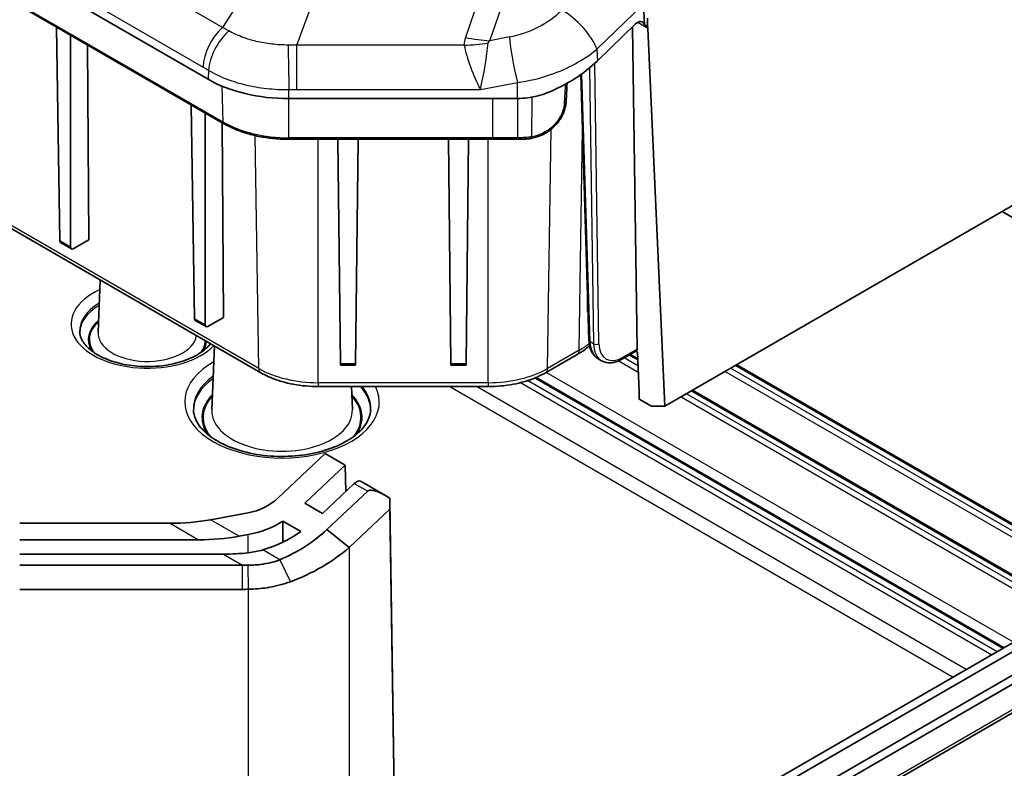
# Model space of a CAD drawing. Units: millimetres. Extents: x 1990 to 5148, y 1247 to 1809.
# Drawn here: x 2549 to 2601, y 1453 to 1492 of the extents above; entities that cross this region are included whole.
import ezdxf

# ---------------------------------------------------------------- set-up
doc = ezdxf.new("R2010")
doc.units = ezdxf.units.MM
doc.layers.add('Visible (ISO)', color=7, linetype='Continuous', lineweight=35)
doc.layers.add('Visible Narrow (ISO)', color=7, linetype='Continuous', lineweight=25)

msp = doc.modelspace()

# ---------------------------------------------------------------- linework, layer by layer
at = {"layer": 'Visible (ISO)'}
for p, q in [((2558.8624, 1488.9694), (2460.5538, 1545.7279)), ((2461.3839, 1543.3973), (2559.6925, 1486.6387)), ((2465.4826, 1529.0706), (2561.6238, 1473.5634)), ((2582.8466, 1471.8018), (2621.8316, 1494.3098)), ((2581.7726, 1491.8333), (2581.7269, 1492.9171)), ((2579.3066, 1489.9431), (2581.3088, 1491.878)), ((2581.9424, 1491.7353), (2581.929, 1492.186)), ((2551.0714, 1480.4824), (2550.9016, 1491.7142)), ((2581.1411, 1491.716), (2581.3991, 1474.8036)), ((2581.7726, 1491.8333), (2581.9424, 1491.7353)), ((2581.9539, 1491.6545), (2582.8466, 1471.8018)), ((2551.6396, 1480.1544), (2551.6396, 1491.2881)), ((2552.5203, 1490.7796), (2552.5986, 1480.5477)), ((2578.8604, 1475.2662), (2578.4373, 1489.2227)), ((2574.8045, 1487.9548), (2563.1051, 1487.9548)), ((2558.1425, 1476.3999), (2557.9727, 1487.6317)), ((2558.7106, 1476.0719), (2558.7106, 1487.2056)), ((2559.5913, 1486.6972), (2559.6697, 1476.4652)), ((2563.1051, 1485.8198), (2573.8045, 1485.8198)), ((2565.8034, 1474.0374), (2565.6766, 1485.8198)), ((2566.6068, 1474.0374), (2566.7335, 1485.8198)), ((2571.6034, 1474.0374), (2571.4766, 1485.8198)), ((2572.4068, 1474.0374), (2572.5335, 1485.8198)), ((2612.6629, 1475.0343), (2600.5542, 1482.0253)), ((2552.5986, 1480.5477), (2551.7797, 1480.0749)), ((2551.6801, 1480.0648), (2551.1137, 1480.3918)), ((2553.1937, 1478.4306), (2553.0765, 1475.6907)), ((2558.8508, 1475.9924), (2559.6697, 1476.4652)), ((2558.1848, 1476.3093), (2558.7512, 1475.9823)), ((2559.191, 1474.9681), (2559.0479, 1471.6239)), ((2576.5863, 1473.5634), (2578.2427, 1474.5197)), ((2581.3594, 1474.713), (2580.6161, 1474.2839)), ((2581.4168, 1474.3023), (2581.0324, 1474.5243)), ((2581.3187, 1474.6895), (2581.4015, 1474.6417)), ((2581.4941, 1472.5826), (2581.4015, 1474.6417)), ((2565.8048, 1473.9543), (2566.6054, 1473.9543)), ((2571.6048, 1473.9543), (2572.4054, 1473.9543)), ((2579.5161, 1474.1948), (2579.3503, 1474.2905)), ((2586.6183, 1473.9794), (2606.5044, 1462.4982)), ((2576.0829, 1473.3136), (2600.6601, 1459.124)), ((2564.6377, 1472.8355), (2573.5725, 1472.8355)), ((2566.3825, 1472.8355), (2566.4344, 1471.6239)), ((2581.5003, 1472.178), (2581.4941, 1472.5826)), ((2604.1833, 1461.1581), (2584.2972, 1472.6393)), ((2582.1457, 1471.8053), (2581.5003, 1472.178)), ((2582.8466, 1471.8018), (2582.1457, 1471.8053)), ((2562.5186, 1466.9758), (2565.0039, 1469.317)), ((2565.0039, 1469.317), (2566.0645, 1468.7046)), ((2566.0645, 1468.7046), (2563.9432, 1466.7063)), ((2566.0645, 1468.7046), (2566.0855, 1467.3277)), ((2564.8624, 1466.1756), (2566.5321, 1467.7484)), ((2566.8885, 1467.8536), (2568.167, 1467.1155)), ((2567.2392, 1467.3401), (2565.0991, 1465.3242)), ((2563.9432, 1466.7063), (2564.8624, 1466.1756)), ((2568.4029, 1466.9682), (2568.4063, 1466.3999)), ((2568.7058, 1447.1716), (2568.4062, 1466.8153)), ((2558.9916, 1465.8433), (2560.963, 1466.2027)), ((2566.2663, 1464.384), (2568.4063, 1466.3999)), ((2568.4063, 1466.3999), (2568.7037, 1446.8982)), ((2548.963, 1465.6538), (2556.8623, 1465.6538)), ((2562.7881, 1464.6705), (2562.7881, 1465.7617)), ((2563.7325, 1465.2165), (2562.7881, 1465.7617)), ((2560.963, 1465.0632), (2560.4916, 1464.9773)), ((2565.0991, 1465.3242), (2566.2663, 1464.384)), ((2548.963, 1464.7878), (2558.3623, 1464.7878)), ((2559.6623, 1464.0372), (2548.963, 1464.0372)), ((2609.2851, 1464.1036), (2579.5867, 1446.9572)), ((2560.6623, 1463.4599), (2548.963, 1463.4599)), ((2579.9945, 1446.7217), (2609.693, 1463.8681)), ((2610.7537, 1463.2557), (2581.0552, 1446.1093)), ((2611.1616, 1463.0203), (2581.4631, 1445.8738)), ((2548.963, 1462.1856), (2560.6623, 1462.1856)), ((2581.3173, 1444.2813), (2611.0158, 1461.4277))]:
    msp.add_line(p, q, dxfattribs=at)
for centre, major_axis, ratio, start_param, end_param in [((2581.4321, 1491.5404), (-0.2302, -0.4442), 0.6054207, 2.5550116, 4.2052662), ((2581.6006, 1491.4431), (-0.2364, -0.4408), 0.5971344, 2.3549326, 2.5638999), ((2575.0387, 1492.3064), (5.7229, 2.2611), 0.7086009, 4.7235274, 5.2405362), ((2563.1051, 1491.4189), (-6, 0), 0.5773503, 0.7853982, 1.5707963), ((-2016.74, 4348.0398), (-3171.3527, 5666.9791), 0.5884863, 3.894284, 3.894468), ((2574.5545, 1492.1816), (7.0741, -0.2319), 0.5966036, 4.7672869, 4.8098486), ((2573.8098, 1648.4459), (281.5972, 0), 0.5775135, 4.7123701, 4.7169876), ((2575.0828, 1488.6099), (4.7496, 0), 0.5870951, 4.7170064, 4.8000721), ((2551.2128, 1480.5655), (0.0987, 0.174), 0.5823664, 2.360481, 3.1371525), ((2551.781, 1480.2375), (-0.1013, -0.1725), 0.5722902, 5.5108016, 7.0728713), ((2558.2839, 1476.483), (0.0987, 0.174), 0.5823664, 2.360481, 3.1371525), ((2558.852, 1476.155), (-0.1013, -0.1725), 0.5722902, 5.5108016, 7.0728713), ((2581.2576, 1474.8852), (-0.1026, 0.1717), 0.5671877, 3.1331654, 3.9185635), ((2565.8033, 1474.1543), (-0.0014, 0.2), 0.0050382, 2.1949668, 3.1415567), ((2566.6068, 1474.1543), (-0.0014, -0.2), 0.0050382, 0.0000359, 0.9466259), ((2571.6033, 1474.1543), (-0.0014, 0.2), 0.0050382, 2.1949668, 3.1415567), ((2572.4068, 1474.1543), (-0.0014, -0.2), 0.0050382, 0.0000359, 0.9466259), ((2566.6385, 1467.4205), (0.25, 0.433), 0.5773503, 0, 1.091277), ((2560.963, 1467.874), (-2.1186, -0.8367), 0.7086467, 1.297916, 2.0833141), ((2568.4063, 1466.3999), (0.0043, -0.5799), 0.007557, 2.369209, 2.9416336), ((2556.8623, 1469.7363), (7.0711, 0), 0.5773503, 4.712389, 5.0182679), ((2560.963, 1467.874), (-3.5631, -1.4072), 0.7086467, 1.297916, 1.8137698), ((2560.963, 1467.874), (-4.815, -1.9016), 0.7086467, 1.4523623, 1.8849597), ((2558.3623, 1468.8703), (7.0711, 0), 0.5773503, 4.712389, 5.0182679), ((2559.6623, 1468.1197), (7.0711, 0), 0.5773503, 4.712389, 4.8973805)]:
    msp.add_ellipse(centre, major_axis=major_axis, ratio=ratio, start_param=start_param, end_param=end_param, dxfattribs=at)
for points, knots in [([(2576.7046, 1488.2766), (2576.5282, 1488.2053), (2576.3487, 1488.1473), (2575.8237, 1488.0134), (2575.4661, 1487.9678), (2575.1051, 1487.9586)], [3.06690616, 3.06690616, 3.06690616, 3.06690616, 3.12232037, 3.12232037, 3.22966081, 3.22966081, 3.22966081, 3.22966081]), ([(2577.6601, 1487.7967), (2577.656, 1487.7141), (2577.645, 1487.6301), (2577.6104, 1487.4616), (2577.5866, 1487.377), (2577.5267, 1487.2085), (2577.4906, 1487.1251), (2577.406, 1486.9604), (2577.3575, 1486.8794), (2577.2494, 1486.7231), (2577.19, 1486.6481), (2577.0599, 1486.5044), (2576.9892, 1486.436), (2576.839, 1486.309), (2576.7594, 1486.2504), (2576.5943, 1486.1449), (2576.5081, 1486.0975), (2576.2404, 1485.9723), (2576.0506, 1485.9124), (2575.8607, 1485.8758)], [-0.26753322, -0.26753322, -0.26753322, -0.26753322, -0.2407799, -0.2407799, -0.21402657, -0.21402657, -0.18727325, -0.18727325, -0.16051993, -0.16051993, -0.13376661, -0.13376661, -0.10701329, -0.10701329, -0.08025997, -0.08025997, -0.05350664, -0.05350664, 0, 0, 0, 0]), ([(2559.6925, 1486.6387), (2559.8738, 1486.5341), (2560.0685, 1486.4381), (2560.4798, 1486.2656), (2560.6966, 1486.1889), (2561.1471, 1486.0564), (2561.381, 1486.0005), (2561.8602, 1485.9106), (2562.1056, 1485.8766), (2562.6024, 1485.8312), (2562.8538, 1485.8198), (2563.1051, 1485.8198)], [3.14159265, 3.14159265, 3.14159265, 3.14159265, 3.29867229, 3.29867229, 3.45575192, 3.45575192, 3.61283155, 3.61283155, 3.76991118, 3.76991118, 3.92699082, 3.92699082, 3.92699082, 3.92699082]), ([(2575.8607, 1485.8758), (2575.8367, 1485.8711), (2575.8127, 1485.8669), (2575.7645, 1485.859), (2575.7404, 1485.8554), (2575.6921, 1485.849), (2575.668, 1485.8461), (2575.6196, 1485.841), (2575.5954, 1485.8388), (2575.547, 1485.835), (2575.5229, 1485.8334), (2575.4987, 1485.8322)], [-0.033759245, -0.033759245, -0.033759245, -0.033759245, -0.027007396, -0.027007396, -0.020255547, -0.020255547, -0.013503698, -0.013503698, -0.006751849, -0.006751849, 0, 0, 0, 0]), ([(2578.8149, 1476.7682), (2578.7971, 1476.7698), (2578.7795, 1476.7721), (2578.7617, 1476.7746), (2578.7613, 1476.7747), (2578.7608, 1476.7747)], [0.040010611, 0.040010611, 0.040010611, 0.040010611, 0.049966897, 0.049966897, 0.050224652, 0.050224652, 0.050224652, 0.050224652]), ([(2558.9819, 1475.0888), (2558.9635, 1475.0646), (2558.9439, 1475.0405), (2558.7776, 1474.8458), (2558.5748, 1474.6768), (2558.0785, 1474.3803), (2557.7891, 1474.2517), (2557.1446, 1474.0466), (2556.7889, 1473.9708), (2556.0476, 1473.8833), (2555.6617, 1473.8723), (2554.9032, 1473.9178), (2554.5306, 1473.9744), (2553.8413, 1474.1469), (2553.5243, 1474.2625), (2552.9801, 1474.5338), (2552.7521, 1474.6891), (2552.3991, 1475.0148), (2552.2757, 1475.1844), (2552.1453, 1475.4712), (2552.1168, 1475.5914), (2552.1117, 1475.7102)], [1.1998536, 1.1998536, 1.1998536, 1.1998536, 1.2437509, 1.2437509, 1.5537891, 1.5537891, 1.8525058, 1.8525058, 2.1545988, 2.1545988, 2.4597126, 2.4597126, 2.7652731, 2.7652731, 3.0685438, 3.0685438, 3.3679318, 3.3679318, 3.6702609, 3.6702609, 3.9022956, 3.9022956, 3.9022956, 3.9022956]), ([(2578.8949, 1474.9722), (2578.8644, 1474.9466), (2578.8334, 1474.9214), (2578.63, 1474.7611), (2578.4429, 1474.6353), (2578.2427, 1474.5197)], [1.38921551, 1.38921551, 1.38921551, 1.38921551, 1.41739753, 1.41739753, 1.57079633, 1.57079633, 1.57079633, 1.57079633]), ([(2578.8604, 1475.2662), (2578.863, 1475.1819), (2578.8712, 1475.0999), (2578.8995, 1474.9421), (2578.9196, 1474.8663), (2578.9722, 1474.7227), (2579.0047, 1474.6548), (2579.0826, 1474.5295), (2579.1279, 1474.472), (2579.2307, 1474.3704), (2579.2881, 1474.3264), (2579.3503, 1474.2905)], [-1.85922191, -1.85922191, -1.85922191, -1.85922191, -1.70563293, -1.70563293, -1.55204396, -1.55204396, -1.39845498, -1.39845498, -1.24486601, -1.24486601, -1.09127703, -1.09127703, -1.09127703, -1.09127703]), ([(2580.6161, 1474.2839), (2580.5416, 1474.2409), (2580.4662, 1474.2041), (2580.3146, 1474.1443), (2580.2384, 1474.1213), (2580.0865, 1474.0906), (2580.0107, 1474.0829), (2579.8615, 1474.0845), (2579.788, 1474.0939), (2579.6467, 1474.1309), (2579.579, 1474.1585), (2579.5161, 1474.1948)], [1.57079633, 1.57079633, 1.57079633, 1.57079633, 1.72787596, 1.72787596, 1.88495559, 1.88495559, 2.04203522, 2.04203522, 2.19911486, 2.19911486, 2.35619449, 2.35619449, 2.35619449, 2.35619449]), ([(2561.6238, 1473.5634), (2561.7882, 1473.4685), (2561.9631, 1473.3824), (2562.3305, 1473.2283), (2562.5229, 1473.1604), (2562.9212, 1473.0432), (2563.1271, 1472.994), (2563.5482, 1472.915), (2563.7633, 1472.8852), (2564.1981, 1472.8455), (2564.4179, 1472.8355), (2564.6377, 1472.8355)], [3.14159265, 3.14159265, 3.14159265, 3.14159265, 3.29867229, 3.29867229, 3.45575192, 3.45575192, 3.61283155, 3.61283155, 3.76991118, 3.76991118, 3.92699082, 3.92699082, 3.92699082, 3.92699082]), ([(2573.5725, 1472.8355), (2573.7923, 1472.8355), (2574.012, 1472.8455), (2574.4469, 1472.8852), (2574.662, 1472.915), (2575.083, 1472.994), (2575.2889, 1473.0432), (2575.6873, 1473.1604), (2575.8797, 1473.2283), (2576.247, 1473.3824), (2576.422, 1473.4685), (2576.5863, 1473.5634)], [3.92699082, 3.92699082, 3.92699082, 3.92699082, 4.08407045, 4.08407045, 4.24115008, 4.24115008, 4.39822972, 4.39822972, 4.55530935, 4.55530935, 4.71238898, 4.71238898, 4.71238898, 4.71238898]), ([(2567.3991, 1471.6121), (2567.3868, 1471.323), (2567.2753, 1471.0258), (2566.8589, 1470.4934), (2566.5983, 1470.2619), (2565.9563, 1469.8568), (2565.5811, 1469.6814), (2564.7435, 1469.4005), (2564.2808, 1469.2956), (2563.3146, 1469.1707), (2562.8109, 1469.1514), (2561.8177, 1469.2021), (2561.3283, 1469.2721), (2560.4185, 1469.4923), (2559.9979, 1469.6419), (2559.2703, 1469.9986), (2558.9627, 1470.205), (2558.4822, 1470.6449), (2558.3112, 1470.8774), (2558.1305, 1471.2763), (2558.0903, 1471.4448), (2558.0831, 1471.6121)], [0.8100934, 0.8100934, 0.8100934, 0.8100934, 1.2095366, 1.2095366, 1.5263966, 1.5263966, 1.8300831, 1.8300831, 2.1359492, 2.1359492, 2.4442636, 2.4442636, 2.7530468, 2.7530468, 3.0601426, 3.0601426, 3.364302, 3.364302, 3.6711828, 3.6711828, 3.9022956, 3.9022956, 3.9022956, 3.9022956]), ([(2567.2392, 1467.3401), (2567.2435, 1467.3442), (2567.2482, 1467.3481), (2567.2619, 1467.3582), (2567.2716, 1467.3638), (2567.3032, 1467.3787), (2567.3269, 1467.3849), (2567.3976, 1467.3952), (2567.4482, 1467.3924), (2567.5777, 1467.3739), (2567.6643, 1467.3481), (2567.9387, 1467.2474), (2568.1685, 1467.1252), (2568.4029, 1466.9682)], [-0.20589164, -0.20589164, -0.20589164, -0.20589164, -0.20317131, -0.20317131, -0.19827386, -0.19827386, -0.18799144, -0.18799144, -0.16811911, -0.16811911, -0.13311319, -0.13311319, -0.04422602, -0.04422602, -0.04422602, -0.04422602]), ([(2565.0991, 1465.3242), (2564.7572, 1465.0022), (2564.3739, 1464.704), (2563.544, 1464.1719), (2563.0975, 1463.9379), (2562.631, 1463.7431), (2562.6307, 1463.743), (2562.6303, 1463.7428), (2562.63, 1463.7427)], [0.38436946, 0.38436946, 0.38436946, 0.38436946, 0.53647654, 0.53647654, 0.68858362, 0.68858362, 0.68858362, 0.68869025, 0.68869025, 0.68869025, 0.68869025]), ([(2563.1798, 1462.5875), (2563.1803, 1462.5877), (2563.1807, 1462.5878), (2563.1811, 1462.588), (2563.7642, 1462.8036), (2564.3224, 1463.0666), (2565.3597, 1463.6711), (2565.8389, 1464.0126), (2566.2663, 1464.384)], [-0.68869025, -0.68869025, -0.68869025, -0.68869025, -0.68858362, -0.68858362, -0.68858362, -0.53647654, -0.53647654, -0.38436946, -0.38436946, -0.38436946, -0.38436946]), ([(2560.9493, 1463.455), (2560.9015, 1463.4553), (2560.8536, 1463.4559), (2560.758, 1463.4575), (2560.7102, 1463.4586), (2560.6623, 1463.4599)], [0.870932638, 0.870932638, 0.870932638, 0.870932638, 0.885966004, 0.885966004, 0.900999369, 0.900999369, 0.900999369, 0.900999369]), ([(2562.63, 1463.7427), (2562.4968, 1463.6915), (2562.3604, 1463.6474), (2562.0827, 1463.573), (2561.9414, 1463.5428), (2561.7984, 1463.5193), (2561.7892, 1463.5178), (2561.78, 1463.5163), (2561.756, 1463.5125), (2561.7412, 1463.5102), (2561.7218, 1463.5074), (2561.7171, 1463.5067), (2561.7124, 1463.506), (2561.4614, 1463.4696), (2561.206, 1463.4534), (2560.9493, 1463.455)], [0.68869025, 0.68869025, 0.68869025, 0.68869025, 0.73485897, 0.73485897, 0.78102769, 0.78102769, 0.78102769, 0.78400041, 0.78400041, 0.78875677, 0.78875677, 0.79026144, 0.79026144, 0.79026144, 0.87093264, 0.87093264, 0.87093264, 0.87093264]), ([(2560.963, 1462.189), (2561.2991, 1462.195), (2561.6347, 1462.2225), (2561.9655, 1462.2744), (2561.9716, 1462.2753), (2561.9778, 1462.2763), (2562.0035, 1462.2804), (2562.0229, 1462.2836), (2562.0545, 1462.2889), (2562.0667, 1462.291), (2562.0788, 1462.2931), (2562.2674, 1462.326), (2562.4542, 1462.3668), (2562.8219, 1462.4649), (2563.0028, 1462.5221), (2563.1798, 1462.5875)], [-0.87093264, -0.87093264, -0.87093264, -0.87093264, -0.79026144, -0.79026144, -0.79026144, -0.78875677, -0.78875677, -0.78400041, -0.78400041, -0.78102769, -0.78102769, -0.78102769, -0.73485897, -0.73485897, -0.68869025, -0.68869025, -0.68869025, -0.68869025]), ([(2560.6623, 1462.1856), (2560.7124, 1462.1856), (2560.7625, 1462.1859), (2560.8628, 1462.187), (2560.9129, 1462.1878), (2560.963, 1462.189)], [-0.900999369, -0.900999369, -0.900999369, -0.900999369, -0.885966004, -0.885966004, -0.870932638, -0.870932638, -0.870932638, -0.870932638])]:
    msp.add_open_spline(points, degree=3, knots=knots, dxfattribs=at)
msp.add_open_spline([(2561.7321, 1464.2611), (2561.4827, 1464.1861), (2561.2246, 1464.1351), (2560.963, 1464.1069)], degree=3, dxfattribs=at)
at = {"layer": 'Visible Narrow (ISO)'}
for p, q in [((2559.6147, 1491.6948), (2461.8897, 1548.1164)), ((2460.8658, 1546.0366), (2558.5908, 1489.615)), ((2559.6512, 1486.7246), (2461.3426, 1543.4832)), ((2561.5203, 1473.7852), (2465.3791, 1529.2924)), ((2563.7667, 1498.1012), (2559.6147, 1491.6948)), ((2563.5178, 1490.7614), (2565.8734, 1497.1305)), ((2573.4191, 1494.2041), (2572.373, 1491.1705)), ((2573.6506, 1490.9954), (2574.6967, 1494.029)), ((2579.2808, 1490.5533), (2581.7269, 1492.9171)), ((2581.4206, 1491.9624), (2581.9539, 1491.6545)), ((2574.6792, 1491.1917), (2573.6506, 1490.9954)), ((2572.3111, 1490.7614), (2563.5178, 1490.7614)), ((2563.5178, 1488.4367), (2563.5178, 1490.7614)), ((2579.2808, 1490.5533), (2579.3066, 1489.9431)), ((2579.3849, 1475.0848), (2579.1605, 1489.8058)), ((2558.8824, 1489.4424), (2558.8624, 1488.9694)), ((2578.8813, 1489.5633), (2579.1021, 1475.0819)), ((2573.1566, 1488.4367), (2575.1051, 1488.8087)), ((2575.1051, 1487.9586), (2575.1051, 1488.8087)), ((2578.9189, 1475.1877), (2578.4922, 1489.2622)), ((2559.6512, 1486.7246), (2559.5932, 1488.6102)), ((2563.1051, 1487.9548), (2563.1051, 1488.4326)), ((2563.5178, 1488.4367), (2573.1566, 1488.4367)), ((2563.1051, 1485.8987), (2563.1051, 1487.9548)), ((2573.8045, 1485.8987), (2573.8045, 1487.9548)), ((2575.1051, 1487.9586), (2575.1051, 1485.9004)), ((2575.8553, 1485.9526), (2575.8694, 1488.0361)), ((2576.6898, 1473.7852), (2576.8814, 1486.3454)), ((2578.3462, 1474.7415), (2578.5236, 1486.3767)), ((2561.5203, 1473.7852), (2561.3338, 1486.0152)), ((2563.1051, 1485.8987), (2563.1051, 1485.8198)), ((2573.8045, 1485.8987), (2563.1051, 1485.8987)), ((2564.6377, 1473.0397), (2564.6377, 1485.8198)), ((2573.5725, 1473.0397), (2573.5725, 1485.8198)), ((2573.8045, 1485.8987), (2573.8045, 1485.8198)), ((2551.6396, 1480.1544), (2551.0714, 1480.4824)), ((2558.7106, 1476.0719), (2558.1425, 1476.3999)), ((2579.1021, 1475.0819), (2578.9189, 1475.1877)), ((2578.3462, 1474.7415), (2576.6898, 1473.7852)), ((2581.3991, 1474.8036), (2580.6575, 1474.3755)), ((2581.4338, 1473.9233), (2580.7127, 1474.3397)), ((2580.9738, 1474.4904), (2581.4199, 1474.2329)), ((2566.6068, 1474.0374), (2565.8034, 1474.0374)), ((2572.4068, 1474.0374), (2571.6034, 1474.0374)), ((2580.4216, 1474.1869), (2581.4486, 1473.594)), ((2606.1847, 1462.3136), (2586.2986, 1473.7948)), ((2586.5598, 1473.9456), (2606.4459, 1462.4643)), ((2576.0148, 1473.2853), (2600.6016, 1459.0901)), ((2601.153, 1459.4085), (2576.6111, 1473.5778)), ((2586.0208, 1473.6344), (2605.9069, 1462.1532)), ((2564.6377, 1473.0397), (2564.6377, 1472.8355)), ((2573.5725, 1473.0397), (2564.6377, 1473.0397)), ((2571.5579, 1472.8355), (2597.9836, 1457.5786)), ((2598.6781, 1457.9796), (2572.947, 1472.8355)), ((2573.5725, 1473.0397), (2573.5725, 1472.8355)), ((2575.2627, 1473.0402), (2600.0132, 1458.7505)), ((2600.2911, 1458.9109), (2575.6338, 1473.1467)), ((2583.6997, 1472.2943), (2603.5858, 1460.8131)), ((2603.8636, 1460.9735), (2583.9775, 1472.4547)), ((2584.2387, 1472.6055), (2604.1247, 1461.1243)), ((2566.5321, 1467.7484), (2567.2392, 1467.3401)), ((2556.8623, 1465.6538), (2558.3623, 1464.7878)), ((2560.4916, 1464.9773), (2558.9916, 1465.8433)), ((2560.963, 1464.1069), (2560.963, 1465.0632)), ((2559.6623, 1464.0372), (2560.6623, 1463.4599)), ((2562.63, 1463.7427), (2561.7321, 1464.2611)), ((2566.2663, 1464.384), (2566.2663, 1445.4909)), ((2560.6623, 1462.1856), (2560.6623, 1463.4599)), ((2560.9493, 1463.455), (2560.963, 1462.189)), ((2562.63, 1463.7427), (2563.1798, 1462.5875)), ((2560.963, 1462.189), (2560.963, 1444.2227)), ((2611.1191, 1461.6425), (2581.4207, 1444.496))]:
    msp.add_line(p, q, dxfattribs=at)
for centre, major_axis, ratio, start_param, end_param in [((2574.6356, 1494.1528), (-3.7639, -1.4871), 0.7086009, 1.3089833, 2.0989435), ((2577.8684, 1491.2873), (-1.3898, 1.4382), 0.3853422, 3.8572744, 5.3804331), ((2560.0032, 1490.3489), (1, 1.7321), 0.5773503, 1.0636978, 2.3062361), ((2560.2949, 1490.1764), (-1.0362, -1.7107), 0.5643774, 4.210563, 5.4598266), ((2610.5349, 1492.8851), (-38.2233, -2.1335), 0.1630478, 6.2166781, 6.2816177), ((2572.3111, 1494.5202), (-5.9936, -0.2768), 0.6260653, 1.5418945, 1.7523377), ((2572.373, 1494.9293), (-5.6722, 1.9559), 0.6049997, 1.776465, 1.9987806), ((2573.1566, 1489.5085), (0.3741, 2.106), 0.1007393, 4.1964953, 5.4390336), ((2610.5349, 1496.6439), (-36.9707, -5.7806), 0.0416508, 6.2079832, 6.2729228), ((2575.1051, 1489.8804), (-0.375, 1.9645), 0.1181742, 0.8176218, 2.1250997), ((2563.1051, 1489.5043), (-0.0395, 1.9996), 0.0125355, 0.8869302, 2.1361938), ((2573.1566, 1489.5085), (0.7909, -1.9932), 0.2081525, 3.9529635, 5.1955018), ((2577.4604, 1487.8069), (0.1997, -0.0101), 0.5901053, 5.2762252, 6.2831853), ((2559.7925, 1486.8119), (-0.1, -0.1732), 0.5773503, 5.5326937, 6.2831853), ((2563.1051, 1488.7187), (-4.8845, 0), 0.5773503, 0.7853982, 1.5707963), ((2575.1042, 1486.0215), (0.0005, -0.2), 0.0037729, 0, 0.9204054), ((2575.4884, 1486.0319), (0.0103, -0.1997), 0.072719, 0, 0.9185326), ((2575.8228, 1486.0721), (0.0379, -0.1964), 0.0592148, 0, 0.9048593), ((2555.6701, 1476.1156), (-4.0092, 0), 0.5773503, 5.3850322, 8.9132308), ((2555.6701, 1475.761), (-3.5594, 0), 0.5773503, 5.502479, 6.3078805), ((2555.6701, 1475.6537), (-3.5548, 0), 0.5773503, 5.5057354, 6.2798651), ((2555.6701, 1475.2991), (-3.1051, 0), 0.5773503, 5.6857022, 6.6116321), ((2555.6701, 1475.2991), (-3.0441, 0), 0.5773503, 5.7175878, 6.6735501), ((2555.6701, 1475.6537), (2.5944, 0), 0.5773503, 3.1168974, 6.1870581), ((2555.6701, 1475.2991), (3.0441, 0), 0.5773503, 5.8928206, 6.2519598), ((2555.6701, 1475.2991), (3.1051, 0), 0.5773503, 5.9547385, 6.2336497), ((2574.451, 1476.9904), (-5.5086, 0), 0.5773503, 2.3561945, 2.5029745), ((2579.0603, 1475.2722), (-0.1999, -0.0061), 0.5771179, 0, 0.7677507), ((2580.3395, 1476.0288), (-0.9835, -1.7415), 0.5892496, 5.5096386, 6.2775835), ((2579.2435, 1475.1664), (-0.2, -0.003), 0.5873385, 0.7765179, 2.3473142), ((2580.5161, 1475.9268), (-1, -1.7321), 0.5773503, 5.5152404, 6.2831853), ((2580.6575, 1475.8452), (-0.9, -1.5588), 0.5773503, 5.5152404, 7.0685835), ((2577.9927, 1474.9527), (0.25, -0.433), 0.5773503, 0, 0.7679449), ((2580.5161, 1474.4571), (0.1, -0.1732), 0.5773503, 0, 0.7853982), ((2562.7411, 1472.0331), (-5.1092, 0), 0.5773503, 5.4903703, 9.7002684), ((2561.8738, 1473.9964), (-0.25, -0.433), 0.5773503, 5.5152404, 6.2831853), ((2564.6377, 1475.585), (-4.4086, 0), 0.5773503, 0.7853982, 1.5707963), ((2573.5725, 1475.585), (-4.4086, 0), 0.5773503, 1.5707963, 2.3561945), ((2576.3363, 1473.9964), (0.25, -0.433), 0.5773503, 0, 0.7679449), ((2562.7411, 1471.6785), (-4.6594, 0), 0.5773503, 5.6015942, 6.3078805), ((2562.7411, 1471.5712), (-4.6548, 0), 0.5773503, 5.6044924, 6.2868634), ((2562.7411, 1471.5712), (4.6548, 0), 0.5773503, 6.2795072, 6.7729721), ((2562.7411, 1471.6785), (4.6594, 0), 0.5773503, 6.2584901, 6.7277773), ((2562.7411, 1471.2166), (-4.2051, 0), 0.5773503, 5.7680892, 6.6528834), ((2562.7411, 1471.2166), (-4.1441, 0), 0.5773503, 5.7964328, 6.7149982), ((2562.7411, 1471.2166), (4.2051, 0), 0.5773503, 5.9134872, 6.7982814), ((2562.7411, 1471.2166), (4.1441, 0), 0.5773503, 5.8513724, 6.7699378), ((2562.7411, 1471.5712), (3.6944, 0), 0.5773503, 3.1168974, 6.3078805)]:
    msp.add_ellipse(centre, major_axis=major_axis, ratio=ratio, start_param=start_param, end_param=end_param, dxfattribs=at)
for points, knots in [([(2559.9469, 1491.5119), (2559.8917, 1491.543), (2559.8365, 1491.5738), (2559.7257, 1491.6348), (2559.6703, 1491.665), (2559.6147, 1491.6948)], [-0.04127405, -0.04127405, -0.04127405, -0.04127405, -0.020637025, -0.020637025, 0, 0, 0, 0]), ([(2563.0607, 1490.7673), (2562.7746, 1490.7683), (2562.4866, 1490.7853), (2561.9223, 1490.8514), (2561.647, 1490.9001), (2561.3823, 1490.9635), (2561.1453, 1491.0203), (2560.9157, 1491.0891), (2560.4297, 1491.2669), (2560.1766, 1491.3825), (2559.9469, 1491.5119)], [-0.31111735, -0.31111735, -0.31111735, -0.31111735, -0.23333801, -0.23333801, -0.15555867, -0.15555867, -0.15555867, -0.08594993, -0.08594993, 0, 0, 0, 0]), ([(2563.5178, 1490.7614), (2563.4413, 1490.7631), (2563.365, 1490.7645), (2563.2127, 1490.7664), (2563.1366, 1490.767), (2563.0607, 1490.7673)], [-0.04127405, -0.04127405, -0.04127405, -0.04127405, -0.020637025, -0.020637025, 0, 0, 0, 0]), ([(2575.1051, 1488.8087), (2575.6948, 1488.8835), (2576.2841, 1489.0203), (2577.7474, 1489.5221), (2578.5784, 1489.9759), (2579.2581, 1490.5344), (2579.2695, 1490.5439), (2579.2808, 1490.5533)], [0.79662627, 0.79662627, 0.79662627, 0.79662627, 1.0972881, 1.0972881, 1.57834703, 1.57834703, 1.58658646, 1.58658646, 1.58658646, 1.58658646]), ([(2558.5908, 1489.615), (2558.6394, 1489.5869), (2558.688, 1489.5585), (2558.7853, 1489.501), (2558.8339, 1489.4719), (2558.8824, 1489.4424)], [0, 0, 0, 0, 0.020637025, 0.020637025, 0.04127405, 0.04127405, 0.04127405, 0.04127405]), ([(2558.8824, 1489.4424), (2559.1865, 1489.2611), (2559.5258, 1489.0997), (2560.1821, 1488.853), (2560.4937, 1488.7581), (2560.8162, 1488.6808), (2561.1766, 1488.5945), (2561.5523, 1488.5296), (2562.3226, 1488.4459), (2562.7156, 1488.4275), (2563.1051, 1488.4326)], [0, 0, 0, 0, 0.08594993, 0.08594993, 0.15555867, 0.15555867, 0.15555867, 0.23333801, 0.23333801, 0.31111735, 0.31111735, 0.31111735, 0.31111735]), ([(2563.1051, 1488.4326), (2563.1739, 1488.434), (2563.2426, 1488.435), (2563.3802, 1488.4364), (2563.449, 1488.4367), (2563.5178, 1488.4367)], [0, 0, 0, 0, 0.020637025, 0.020637025, 0.04127405, 0.04127405, 0.04127405, 0.04127405]), ([(2577.6143, 1488.7075), (2577.6103, 1488.63), (2577.6063, 1488.5524), (2577.5889, 1488.2172), (2577.5755, 1487.9595), (2577.5621, 1487.7018)], [-0.12467697, -0.12467697, -0.12467697, -0.12467697, -0.09583376, -0.09583376, 0, 0, 0, 0]), ([(2577.5621, 1487.7018), (2577.5494, 1487.4588), (2577.4664, 1487.1923), (2577.1363, 1486.6399), (2576.8571, 1486.3683), (2576.3176, 1486.0756), (2576.0875, 1485.9964), (2575.8553, 1485.9526)], [-0.26753322, -0.26753322, -0.26753322, -0.26753322, -0.17714304, -0.17714304, -0.06813194, -0.06813194, 0, 0, 0, 0]), ([(2575.1051, 1485.9004), (2574.8892, 1485.8998), (2574.6734, 1485.8994), (2574.2398, 1485.8988), (2574.0221, 1485.8987), (2573.8045, 1485.8987)], [-0.12997201, -0.12997201, -0.12997201, -0.12997201, -0.0652608, -0.0652608, 0, 0, 0, 0]), ([(2575.5062, 1485.9112), (2575.4395, 1485.9078), (2575.3727, 1485.9052), (2575.2389, 1485.9016), (2575.172, 1485.9006), (2575.1051, 1485.9004)], [-0.038466599, -0.038466599, -0.038466599, -0.038466599, -0.0192333, -0.0192333, 0, 0, 0, 0]), ([(2575.8553, 1485.9526), (2575.7978, 1485.9417), (2575.7397, 1485.9329), (2575.6232, 1485.9192), (2575.5647, 1485.9143), (2575.5062, 1485.9112)], [-0.033759245, -0.033759245, -0.033759245, -0.033759245, -0.016879622, -0.016879622, 0, 0, 0, 0])]:
    msp.add_open_spline(points, degree=3, knots=knots, dxfattribs=at)
for points in [[(2578.7699, 1478.2516), (2578.7669, 1477.7593), (2578.7639, 1477.267), (2578.7608, 1476.7747)], [(2578.8136, 1476.8066), (2578.7946, 1476.7967), (2578.7769, 1476.7861), (2578.7608, 1476.7747)]]:
    msp.add_open_spline(points, degree=3, dxfattribs=at)

doc.saveas('drawing.dxf')
